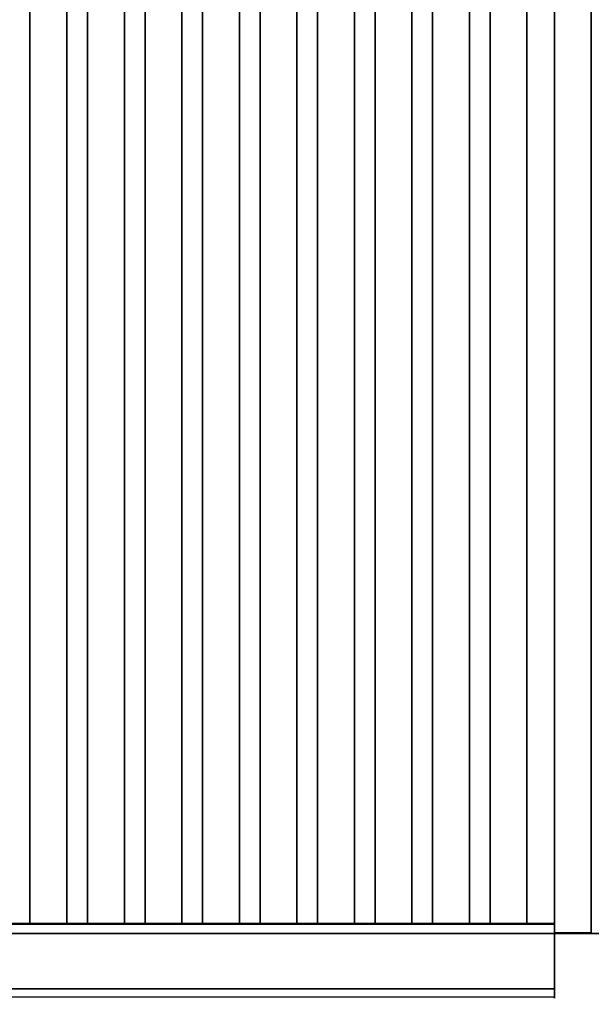
# Model space of a CAD drawing. Units: millimetres. Extents: x -1 to 1210, y -931 to 37.
# Drawn here: x 600 to 786, y -767 to -447 of the extents above; entities that cross this region are included whole.
import ezdxf

# ---------------------------------------------------------------- set-up
doc = ezdxf.new("R2010")
doc.units = ezdxf.units.MM
for name, color, linetype in [('IQ_200_3D', 1, 'Continuous'), ('IQ_204_2D', 7, 'Continuous'), ('IQ_204_3D', 7, 'Continuous')]:
    doc.layers.add(name, color=color, linetype=linetype)

msp = doc.modelspace()

# ---------------------------------------------------------------- linework, layer by layer
at = {"layer": 'IQ_200_3D'}
for points in [[(1200, -856.5, 650), (0, -856.5, 650), (0, -0.25, 650), (1200, -0.25, 650)], [(60.65, -744, 864), (1139.35, -744, 864), (1139.35, -90, 864), (60.65, -90, 864)], [(60.65, -744, 864), (60.65, -744, 900), (1139.35, -744, 900), (1139.35, -744, 864)]]:
    msp.add_3dface(points, dxfattribs=at)
at = {"layer": 'IQ_200_3D', "invisible_edges": 5}
msp.add_3dface([(1200, -917.92, 900), (1139.35, -744, 900), (60.65, -744, 900), (0, -917.92, 900)], dxfattribs=at)
at = {"layer": 'IQ_204_2D'}
for p, q in [((603.35, -135.75), (603.35, -740.75)), ((615.35, -740.75), (615.35, -135.75)), ((622.06, -135.75), (622.06, -740.75)), ((634.06, -740.75), (634.06, -135.75)), ((640.76, -135.75), (640.76, -740.75)), ((652.76, -740.75), (652.76, -135.75)), ((659.47, -135.75), (659.47, -740.75)), ((671.47, -740.75), (671.47, -135.75)), ((678.18, -135.75), (678.18, -740.75)), ((690.18, -740.75), (690.18, -135.75)), ((696.88, -135.75), (696.88, -740.75)), ((708.88, -740.75), (708.88, -135.75)), ((715.59, -135.75), (715.59, -740.75)), ((727.59, -740.75), (727.59, -135.75)), ((734.29, -135.75), (734.29, -740.75)), ((746.29, -740.75), (746.29, -135.75)), ((753, -135.75), (753, -740.75)), ((765, -740.75), (765, -135.75)), ((773.92, -135.75), (773.92, -740.75)), ((773.92, -740.75), (426.08, -740.75)), ((773.92, -764.75), (773.92, -740.75)), ((785.92, -743.8), (773.92, -743.8)), ((773.92, -764.75), (426.08, -764.75))]:
    msp.add_line(p, q, dxfattribs=at)
at = {"layer": 'IQ_204_3D'}
for points in [[(603.35, -741, 864), (603.35, -136, 864), (615.35, -136, 864), (615.35, -741, 864)], [(603.35, -741, 894), (603.35, -136, 894), (603.35, -136, 864), (603.35, -741, 864)], [(615.35, -741, 864), (615.35, -136, 864), (615.35, -136, 894), (615.35, -741, 894)], [(622.06, -741, 864), (622.06, -136, 864), (634.06, -136, 864), (634.06, -741, 864)], [(622.06, -741, 894), (622.06, -136, 894), (622.06, -136, 864), (622.06, -741, 864)], [(634.06, -741, 864), (634.06, -136, 864), (634.06, -136, 894), (634.06, -741, 894)], [(640.76, -741, 864), (640.76, -136, 864), (652.76, -136, 864), (652.76, -741, 864)], [(640.76, -741, 894), (640.76, -136, 894), (640.76, -136, 864), (640.76, -741, 864)], [(652.76, -741, 864), (652.76, -136, 864), (652.76, -136, 894), (652.76, -741, 894)], [(659.47, -741, 864), (659.47, -136, 864), (671.47, -136, 864), (671.47, -741, 864)], [(659.47, -741, 894), (659.47, -136, 894), (659.47, -136, 864), (659.47, -741, 864)], [(671.47, -741, 864), (671.47, -136, 864), (671.47, -136, 894), (671.47, -741, 894)], [(678.18, -741, 864), (678.18, -136, 864), (690.18, -136, 864), (690.18, -741, 864)], [(678.18, -741, 894), (678.18, -136, 894), (678.18, -136, 864), (678.18, -741, 864)], [(690.18, -741, 864), (690.18, -136, 864), (690.18, -136, 894), (690.18, -741, 894)], [(696.88, -741, 864), (696.88, -136, 864), (708.88, -136, 864), (708.88, -741, 864)], [(696.88, -741, 894), (696.88, -136, 894), (696.88, -136, 864), (696.88, -741, 864)], [(708.88, -741, 864), (708.88, -136, 864), (708.88, -136, 894), (708.88, -741, 894)], [(715.59, -741, 864), (715.59, -136, 864), (727.59, -136, 864), (727.59, -741, 864)], [(715.59, -741, 894), (715.59, -136, 894), (715.59, -136, 864), (715.59, -741, 864)], [(727.59, -741, 864), (727.59, -136, 864), (727.59, -136, 894), (727.59, -741, 894)], [(734.29, -741, 864), (734.29, -136, 864), (746.29, -136, 864), (746.29, -741, 864)], [(734.29, -741, 894), (734.29, -136, 894), (734.29, -136, 864), (734.29, -741, 864)], [(746.29, -741, 864), (746.29, -136, 864), (746.29, -136, 894), (746.29, -741, 894)], [(753, -741, 864), (753, -136, 864), (765, -136, 864), (765, -741, 864)], [(753, -741, 894), (753, -136, 894), (753, -136, 864), (753, -741, 864)], [(765, -741, 864), (765, -136, 864), (765, -136, 894), (765, -741, 894)], [(773.92, -744, 864), (773.92, -136, 864), (785.92, -136, 864), (785.92, -744, 864)], [(773.92, -744, 894), (773.92, -136, 894), (773.92, -136, 864), (773.92, -744, 864)], [(785.92, -744, 864), (785.92, -136, 864), (785.92, -136, 894), (785.92, -744, 894)], [(773.92, -741, 864), (426.08, -741, 864), (426.08, -741, 902.95), (773.92, -741, 902.95)], [(773.92, -744, 864), (426.08, -744, 864), (426.08, -741, 864), (773.92, -741, 864)], [(773.92, -744, 900), (426.08, -744, 900), (426.08, -744, 864), (773.92, -744, 864)], [(773.92, -762, 900), (426.08, -762, 900), (426.08, -744, 900), (773.92, -744, 900)], [(773.92, -744.05, 906), (426.08, -744.05, 906), (426.08, -762.02, 906), (773.92, -762.02, 906)]]:
    msp.add_3dface(points, dxfattribs=at)
for points, invisible_edges in [([(603.56, -741, 895.55), (603.56, -136, 895.55), (603.35, -136, 894), (603.35, -741, 894)], 1), ([(604.16, -741, 897), (604.16, -136, 897), (603.56, -136, 895.55), (603.56, -741, 895.55)], 5), ([(605.11, -741, 898.24), (605.11, -136, 898.24), (604.16, -136, 897), (604.16, -741, 897)], 5), ([(606.35, -741, 899.2), (606.35, -136, 899.2), (605.11, -136, 898.24), (605.11, -741, 898.24)], 5), ([(607.8, -741, 899.8), (607.8, -136, 899.8), (606.35, -136, 899.2), (606.35, -741, 899.2)], 5), ([(607.8, -136, 899.8), (607.8, -741, 899.8), (609.35, -741, 900), (609.35, -136, 900)], 5), ([(610.91, -741, 899.8), (610.91, -136, 899.8), (609.35, -136, 900), (609.35, -741, 900)], 5), ([(612.35, -741, 899.2), (612.35, -136, 899.2), (610.91, -136, 899.8), (610.91, -741, 899.8)], 5), ([(613.6, -741, 898.24), (613.6, -136, 898.24), (612.35, -136, 899.2), (612.35, -741, 899.2)], 5), ([(614.55, -741, 897), (614.55, -136, 897), (613.6, -136, 898.24), (613.6, -741, 898.24)], 5), ([(615.15, -741, 895.55), (615.15, -136, 895.55), (614.55, -136, 897), (614.55, -741, 897)], 5), ([(615.35, -741, 894), (615.35, -136, 894), (615.15, -136, 895.55), (615.15, -741, 895.55)], 4), ([(622.26, -741, 895.55), (622.26, -136, 895.55), (622.06, -136, 894), (622.06, -741, 894)], 1), ([(622.86, -741, 897), (622.86, -136, 897), (622.26, -136, 895.55), (622.26, -741, 895.55)], 5), ([(623.82, -741, 898.24), (623.82, -136, 898.24), (622.86, -136, 897), (622.86, -741, 897)], 5), ([(625.06, -741, 899.2), (625.06, -136, 899.2), (623.82, -136, 898.24), (623.82, -741, 898.24)], 5), ([(626.51, -741, 899.8), (626.51, -136, 899.8), (625.06, -136, 899.2), (625.06, -741, 899.2)], 5), ([(626.51, -136, 899.8), (626.51, -741, 899.8), (628.06, -741, 900), (628.06, -136, 900)], 5), ([(629.61, -741, 899.8), (629.61, -136, 899.8), (628.06, -136, 900), (628.06, -741, 900)], 5), ([(631.06, -741, 899.2), (631.06, -136, 899.2), (629.61, -136, 899.8), (629.61, -741, 899.8)], 5), ([(632.3, -741, 898.24), (632.3, -136, 898.24), (631.06, -136, 899.2), (631.06, -741, 899.2)], 5), ([(633.25, -741, 897), (633.25, -136, 897), (632.3, -136, 898.24), (632.3, -741, 898.24)], 5), ([(633.85, -741, 895.55), (633.85, -136, 895.55), (633.25, -136, 897), (633.25, -741, 897)], 5), ([(634.06, -741, 894), (634.06, -136, 894), (633.85, -136, 895.55), (633.85, -741, 895.55)], 4), ([(640.97, -741, 895.55), (640.97, -136, 895.55), (640.76, -136, 894), (640.76, -741, 894)], 1), ([(641.57, -741, 897), (641.57, -136, 897), (640.97, -136, 895.55), (640.97, -741, 895.55)], 5), ([(642.52, -741, 898.24), (642.52, -136, 898.24), (641.57, -136, 897), (641.57, -741, 897)], 5), ([(643.76, -741, 899.2), (643.76, -136, 899.2), (642.52, -136, 898.24), (642.52, -741, 898.24)], 5), ([(645.21, -741, 899.8), (645.21, -136, 899.8), (643.76, -136, 899.2), (643.76, -741, 899.2)], 5), ([(645.21, -136, 899.8), (645.21, -741, 899.8), (646.76, -741, 900), (646.76, -136, 900)], 5), ([(648.32, -741, 899.8), (648.32, -136, 899.8), (646.76, -136, 900), (646.76, -741, 900)], 5), ([(649.76, -741, 899.2), (649.76, -136, 899.2), (648.32, -136, 899.8), (648.32, -741, 899.8)], 5), ([(651.01, -741, 898.24), (651.01, -136, 898.24), (649.76, -136, 899.2), (649.76, -741, 899.2)], 5), ([(651.96, -741, 897), (651.96, -136, 897), (651.01, -136, 898.24), (651.01, -741, 898.24)], 5), ([(652.56, -741, 895.55), (652.56, -136, 895.55), (651.96, -136, 897), (651.96, -741, 897)], 5), ([(652.76, -741, 894), (652.76, -136, 894), (652.56, -136, 895.55), (652.56, -741, 895.55)], 4), ([(659.68, -741, 895.55), (659.68, -136, 895.55), (659.47, -136, 894), (659.47, -741, 894)], 1), ([(660.27, -741, 897), (660.27, -136, 897), (659.68, -136, 895.55), (659.68, -741, 895.55)], 5), ([(661.23, -741, 898.24), (661.23, -136, 898.24), (660.27, -136, 897), (660.27, -741, 897)], 5), ([(662.47, -741, 899.2), (662.47, -136, 899.2), (661.23, -136, 898.24), (661.23, -741, 898.24)], 5), ([(663.92, -741, 899.8), (663.92, -136, 899.8), (662.47, -136, 899.2), (662.47, -741, 899.2)], 5), ([(663.92, -136, 899.8), (663.92, -741, 899.8), (665.47, -741, 900), (665.47, -136, 900)], 5), ([(667.02, -741, 899.8), (667.02, -136, 899.8), (665.47, -136, 900), (665.47, -741, 900)], 5), ([(668.47, -741, 899.2), (668.47, -136, 899.2), (667.02, -136, 899.8), (667.02, -741, 899.8)], 5), ([(669.71, -741, 898.24), (669.71, -136, 898.24), (668.47, -136, 899.2), (668.47, -741, 899.2)], 5), ([(670.67, -741, 897), (670.67, -136, 897), (669.71, -136, 898.24), (669.71, -741, 898.24)], 5), ([(671.27, -741, 895.55), (671.27, -136, 895.55), (670.67, -136, 897), (670.67, -741, 897)], 5), ([(671.47, -741, 894), (671.47, -136, 894), (671.27, -136, 895.55), (671.27, -741, 895.55)], 4), ([(678.38, -741, 895.55), (678.38, -136, 895.55), (678.18, -136, 894), (678.18, -741, 894)], 1), ([(678.98, -741, 897), (678.98, -136, 897), (678.38, -136, 895.55), (678.38, -741, 895.55)], 5), ([(679.93, -741, 898.24), (679.93, -136, 898.24), (678.98, -136, 897), (678.98, -741, 897)], 5), ([(681.18, -741, 899.2), (681.18, -136, 899.2), (679.93, -136, 898.24), (679.93, -741, 898.24)], 5), ([(682.62, -741, 899.8), (682.62, -136, 899.8), (681.18, -136, 899.2), (681.18, -741, 899.2)], 5), ([(682.62, -136, 899.8), (682.62, -741, 899.8), (684.18, -741, 900), (684.18, -136, 900)], 5), ([(685.73, -741, 899.8), (685.73, -136, 899.8), (684.18, -136, 900), (684.18, -741, 900)], 5), ([(687.18, -741, 899.2), (687.18, -136, 899.2), (685.73, -136, 899.8), (685.73, -741, 899.8)], 5), ([(688.42, -741, 898.24), (688.42, -136, 898.24), (687.18, -136, 899.2), (687.18, -741, 899.2)], 5), ([(689.37, -741, 897), (689.37, -136, 897), (688.42, -136, 898.24), (688.42, -741, 898.24)], 5), ([(689.97, -741, 895.55), (689.97, -136, 895.55), (689.37, -136, 897), (689.37, -741, 897)], 5), ([(690.18, -741, 894), (690.18, -136, 894), (689.97, -136, 895.55), (689.97, -741, 895.55)], 4), ([(697.09, -741, 895.55), (697.09, -136, 895.55), (696.88, -136, 894), (696.88, -741, 894)], 1), ([(697.69, -741, 897), (697.69, -136, 897), (697.09, -136, 895.55), (697.09, -741, 895.55)], 5), ([(698.64, -741, 898.24), (698.64, -136, 898.24), (697.69, -136, 897), (697.69, -741, 897)], 5), ([(699.88, -741, 899.2), (699.88, -136, 899.2), (698.64, -136, 898.24), (698.64, -741, 898.24)], 5), ([(701.33, -741, 899.8), (701.33, -136, 899.8), (699.88, -136, 899.2), (699.88, -741, 899.2)], 5), ([(701.33, -136, 899.8), (701.33, -741, 899.8), (702.88, -741, 900), (702.88, -136, 900)], 5), ([(704.44, -741, 899.8), (704.44, -136, 899.8), (702.88, -136, 900), (702.88, -741, 900)], 5), ([(705.88, -741, 899.2), (705.88, -136, 899.2), (704.44, -136, 899.8), (704.44, -741, 899.8)], 5), ([(707.13, -741, 898.24), (707.13, -136, 898.24), (705.88, -136, 899.2), (705.88, -741, 899.2)], 5), ([(708.08, -741, 897), (708.08, -136, 897), (707.13, -136, 898.24), (707.13, -741, 898.24)], 5), ([(708.68, -741, 895.55), (708.68, -136, 895.55), (708.08, -136, 897), (708.08, -741, 897)], 5), ([(708.88, -741, 894), (708.88, -136, 894), (708.68, -136, 895.55), (708.68, -741, 895.55)], 4), ([(715.79, -741, 895.55), (715.79, -136, 895.55), (715.59, -136, 894), (715.59, -741, 894)], 1), ([(716.39, -741, 897), (716.39, -136, 897), (715.79, -136, 895.55), (715.79, -741, 895.55)], 5), ([(717.35, -741, 898.24), (717.35, -136, 898.24), (716.39, -136, 897), (716.39, -741, 897)], 5), ([(718.59, -741, 899.2), (718.59, -136, 899.2), (717.35, -136, 898.24), (717.35, -741, 898.24)], 5), ([(720.04, -741, 899.8), (720.04, -136, 899.8), (718.59, -136, 899.2), (718.59, -741, 899.2)], 5), ([(720.04, -136, 899.8), (720.04, -741, 899.8), (721.59, -741, 900), (721.59, -136, 900)], 5), ([(723.14, -741, 899.8), (723.14, -136, 899.8), (721.59, -136, 900), (721.59, -741, 900)], 5), ([(724.59, -741, 899.2), (724.59, -136, 899.2), (723.14, -136, 899.8), (723.14, -741, 899.8)], 5), ([(725.83, -741, 898.24), (725.83, -136, 898.24), (724.59, -136, 899.2), (724.59, -741, 899.2)], 5), ([(726.78, -741, 897), (726.78, -136, 897), (725.83, -136, 898.24), (725.83, -741, 898.24)], 5), ([(727.38, -741, 895.55), (727.38, -136, 895.55), (726.78, -136, 897), (726.78, -741, 897)], 5), ([(727.59, -741, 894), (727.59, -136, 894), (727.38, -136, 895.55), (727.38, -741, 895.55)], 4), ([(734.5, -741, 895.55), (734.5, -136, 895.55), (734.29, -136, 894), (734.29, -741, 894)], 1), ([(735.1, -741, 897), (735.1, -136, 897), (734.5, -136, 895.55), (734.5, -741, 895.55)], 5), ([(736.05, -741, 898.24), (736.05, -136, 898.24), (735.1, -136, 897), (735.1, -741, 897)], 5), ([(737.29, -741, 899.2), (737.29, -136, 899.2), (736.05, -136, 898.24), (736.05, -741, 898.24)], 5), ([(738.74, -741, 899.8), (738.74, -136, 899.8), (737.29, -136, 899.2), (737.29, -741, 899.2)], 5), ([(738.74, -136, 899.8), (738.74, -741, 899.8), (740.29, -741, 900), (740.29, -136, 900)], 5), ([(741.85, -741, 899.8), (741.85, -136, 899.8), (740.29, -136, 900), (740.29, -741, 900)], 5), ([(743.29, -741, 899.2), (743.29, -136, 899.2), (741.85, -136, 899.8), (741.85, -741, 899.8)], 5), ([(744.54, -741, 898.24), (744.54, -136, 898.24), (743.29, -136, 899.2), (743.29, -741, 899.2)], 5), ([(745.49, -741, 897), (745.49, -136, 897), (744.54, -136, 898.24), (744.54, -741, 898.24)], 5), ([(746.09, -741, 895.55), (746.09, -136, 895.55), (745.49, -136, 897), (745.49, -741, 897)], 5), ([(746.29, -741, 894), (746.29, -136, 894), (746.09, -136, 895.55), (746.09, -741, 895.55)], 4), ([(753.2, -741, 895.55), (753.2, -136, 895.55), (753, -136, 894), (753, -741, 894)], 1), ([(753.8, -741, 897), (753.8, -136, 897), (753.2, -136, 895.55), (753.2, -741, 895.55)], 5), ([(754.76, -741, 898.24), (754.76, -136, 898.24), (753.8, -136, 897), (753.8, -741, 897)], 5), ([(756, -741, 899.2), (756, -136, 899.2), (754.76, -136, 898.24), (754.76, -741, 898.24)], 5), ([(757.45, -741, 899.8), (757.45, -136, 899.8), (756, -136, 899.2), (756, -741, 899.2)], 5), ([(757.45, -136, 899.8), (757.45, -741, 899.8), (759, -741, 900), (759, -136, 900)], 5), ([(760.55, -741, 899.8), (760.55, -136, 899.8), (759, -136, 900), (759, -741, 900)], 5), ([(762, -741, 899.2), (762, -136, 899.2), (760.55, -136, 899.8), (760.55, -741, 899.8)], 5), ([(763.24, -741, 898.24), (763.24, -136, 898.24), (762, -136, 899.2), (762, -741, 899.2)], 5), ([(764.2, -741, 897), (764.2, -136, 897), (763.24, -136, 898.24), (763.24, -741, 898.24)], 5), ([(764.8, -741, 895.55), (764.8, -136, 895.55), (764.2, -136, 897), (764.2, -741, 897)], 5), ([(765, -741, 894), (765, -136, 894), (764.8, -136, 895.55), (764.8, -741, 895.55)], 4), ([(774.13, -744, 895.55), (774.13, -136, 895.55), (773.92, -136, 894), (773.92, -744, 894)], 1), ([(774.73, -744, 897), (774.73, -136, 897), (774.13, -136, 895.55), (774.13, -744, 895.55)], 5), ([(775.68, -744, 898.24), (775.68, -136, 898.24), (774.73, -136, 897), (774.73, -744, 897)], 5), ([(776.92, -744, 899.2), (776.92, -136, 899.2), (775.68, -136, 898.24), (775.68, -744, 898.24)], 5), ([(778.37, -744, 899.8), (778.37, -136, 899.8), (776.92, -136, 899.2), (776.92, -744, 899.2)], 5), ([(778.37, -136, 899.8), (778.37, -744, 899.8), (779.92, -744, 900), (779.92, -136, 900)], 5), ([(781.48, -744, 899.8), (781.48, -136, 899.8), (779.92, -136, 900), (779.92, -744, 900)], 5), ([(782.92, -744, 899.2), (782.92, -136, 899.2), (781.48, -136, 899.8), (781.48, -744, 899.8)], 5), ([(784.17, -744, 898.24), (784.17, -136, 898.24), (782.92, -136, 899.2), (782.92, -744, 899.2)], 5), ([(785.12, -744, 897), (785.12, -136, 897), (784.17, -136, 898.24), (784.17, -744, 898.24)], 5), ([(785.72, -744, 895.55), (785.72, -136, 895.55), (785.12, -136, 897), (785.12, -744, 897)], 5), ([(785.92, -744, 894), (785.92, -136, 894), (785.72, -136, 895.55), (785.72, -744, 895.55)], 4), ([(773.92, -741, 902.95), (426.08, -741, 902.95), (426.08, -741.1, 903.74), (773.92, -741.1, 903.74)], 4), ([(773.92, -741.1, 903.74), (426.08, -741.1, 903.74), (426.08, -741.41, 904.48), (773.92, -741.41, 904.48)], 5), ([(773.92, -741.41, 904.48), (426.08, -741.41, 904.48), (426.08, -741.89, 905.11), (773.92, -741.89, 905.11)], 5), ([(426.08, -742.52, 905.59), (773.92, -742.52, 905.59), (773.92, -741.89, 905.11), (426.08, -741.89, 905.11)], 5), ([(773.92, -742.52, 905.59), (426.08, -742.52, 905.59), (426.08, -743.26, 905.9), (773.92, -743.26, 905.9)], 5), ([(606.35, -741, 899.2), (605.11, -741, 898.24), (603.35, -741, 894), (615.15, -741, 895.55)], 14), ([(604.16, -741, 897), (603.56, -741, 895.55), (603.35, -741, 894), (605.11, -741, 898.24)], 4), ([(603.35, -741, 894), (603.35, -741, 864), (615.35, -741, 864), (615.35, -741, 894)], 8), ([(615.15, -741, 895.55), (603.35, -741, 894), (615.35, -741, 894)], 3), ([(609.35, -741, 900), (607.8, -741, 899.8), (606.35, -741, 899.2), (615.15, -741, 895.55)], 12), ([(612.35, -741, 899.2), (610.91, -741, 899.8), (609.35, -741, 900), (615.15, -741, 895.55)], 12), ([(614.55, -741, 897), (613.6, -741, 898.24), (612.35, -741, 899.2), (615.15, -741, 895.55)], 4), ([(634.06, -741, 894), (622.26, -741, 895.55), (622.06, -741, 894)], 13), ([(622.06, -741, 894), (622.06, -741, 864), (634.06, -741, 864), (634.06, -741, 894)], 8), ([(633.85, -741, 895.55), (622.86, -741, 897), (622.26, -741, 895.55), (634.06, -741, 894)], 5), ([(625.06, -741, 899.2), (623.82, -741, 898.24), (622.86, -741, 897), (633.85, -741, 895.55)], 12), ([(628.06, -741, 900), (626.51, -741, 899.8), (625.06, -741, 899.2), (633.85, -741, 895.55)], 12), ([(631.06, -741, 899.2), (629.61, -741, 899.8), (628.06, -741, 900), (633.85, -741, 895.55)], 12), ([(633.25, -741, 897), (632.3, -741, 898.24), (631.06, -741, 899.2), (633.85, -741, 895.55)], 4), ([(652.76, -741, 894), (640.97, -741, 895.55), (640.76, -741, 894)], 13), ([(640.76, -741, 894), (640.76, -741, 864), (652.76, -741, 864), (652.76, -741, 894)], 8), ([(652.56, -741, 895.55), (641.57, -741, 897), (640.97, -741, 895.55), (652.76, -741, 894)], 5), ([(643.76, -741, 899.2), (642.52, -741, 898.24), (641.57, -741, 897), (652.56, -741, 895.55)], 12), ([(646.76, -741, 900), (645.21, -741, 899.8), (643.76, -741, 899.2), (652.56, -741, 895.55)], 12), ([(649.76, -741, 899.2), (648.32, -741, 899.8), (646.76, -741, 900), (652.56, -741, 895.55)], 12), ([(651.96, -741, 897), (651.01, -741, 898.24), (649.76, -741, 899.2), (652.56, -741, 895.55)], 4), ([(671.47, -741, 894), (659.68, -741, 895.55), (659.47, -741, 894)], 13), ([(659.47, -741, 894), (659.47, -741, 864), (671.47, -741, 864), (671.47, -741, 894)], 8), ([(671.27, -741, 895.55), (660.27, -741, 897), (659.68, -741, 895.55), (671.47, -741, 894)], 5), ([(662.47, -741, 899.2), (661.23, -741, 898.24), (660.27, -741, 897), (671.27, -741, 895.55)], 12), ([(665.47, -741, 900), (663.92, -741, 899.8), (662.47, -741, 899.2), (671.27, -741, 895.55)], 12), ([(668.47, -741, 899.2), (667.02, -741, 899.8), (665.47, -741, 900), (671.27, -741, 895.55)], 12), ([(670.67, -741, 897), (669.71, -741, 898.24), (668.47, -741, 899.2), (671.27, -741, 895.55)], 4), ([(690.18, -741, 894), (678.38, -741, 895.55), (678.18, -741, 894)], 13), ([(678.18, -741, 894), (678.18, -741, 864), (690.18, -741, 864), (690.18, -741, 894)], 8), ([(689.97, -741, 895.55), (678.98, -741, 897), (678.38, -741, 895.55), (690.18, -741, 894)], 5), ([(681.18, -741, 899.2), (679.93, -741, 898.24), (678.98, -741, 897), (689.97, -741, 895.55)], 12), ([(684.18, -741, 900), (682.62, -741, 899.8), (681.18, -741, 899.2), (689.97, -741, 895.55)], 12), ([(687.18, -741, 899.2), (685.73, -741, 899.8), (684.18, -741, 900), (689.97, -741, 895.55)], 12), ([(689.37, -741, 897), (688.42, -741, 898.24), (687.18, -741, 899.2), (689.97, -741, 895.55)], 4), ([(708.88, -741, 894), (697.09, -741, 895.55), (696.88, -741, 894)], 13), ([(696.88, -741, 894), (696.88, -741, 864), (708.88, -741, 864), (708.88, -741, 894)], 8), ([(708.68, -741, 895.55), (697.69, -741, 897), (697.09, -741, 895.55), (708.88, -741, 894)], 5), ([(699.88, -741, 899.2), (698.64, -741, 898.24), (697.69, -741, 897), (708.68, -741, 895.55)], 12), ([(702.88, -741, 900), (701.33, -741, 899.8), (699.88, -741, 899.2), (708.68, -741, 895.55)], 12), ([(705.88, -741, 899.2), (704.44, -741, 899.8), (702.88, -741, 900), (708.68, -741, 895.55)], 12), ([(708.08, -741, 897), (707.13, -741, 898.24), (705.88, -741, 899.2), (708.68, -741, 895.55)], 4), ([(727.59, -741, 894), (715.79, -741, 895.55), (715.59, -741, 894)], 13), ([(715.59, -741, 894), (715.59, -741, 864), (727.59, -741, 864), (727.59, -741, 894)], 8), ([(727.38, -741, 895.55), (716.39, -741, 897), (715.79, -741, 895.55), (727.59, -741, 894)], 5), ([(718.59, -741, 899.2), (717.35, -741, 898.24), (716.39, -741, 897), (727.38, -741, 895.55)], 12), ([(721.59, -741, 900), (720.04, -741, 899.8), (718.59, -741, 899.2), (727.38, -741, 895.55)], 12), ([(724.59, -741, 899.2), (723.14, -741, 899.8), (721.59, -741, 900), (727.38, -741, 895.55)], 12), ([(726.78, -741, 897), (725.83, -741, 898.24), (724.59, -741, 899.2), (727.38, -741, 895.55)], 4), ([(746.29, -741, 894), (734.5, -741, 895.55), (734.29, -741, 894)], 13), ([(734.29, -741, 894), (734.29, -741, 864), (746.29, -741, 864), (746.29, -741, 894)], 8), ([(746.09, -741, 895.55), (735.1, -741, 897), (734.5, -741, 895.55), (746.29, -741, 894)], 5), ([(737.29, -741, 899.2), (736.05, -741, 898.24), (735.1, -741, 897), (746.09, -741, 895.55)], 12), ([(740.29, -741, 900), (738.74, -741, 899.8), (737.29, -741, 899.2), (746.09, -741, 895.55)], 12), ([(743.29, -741, 899.2), (741.85, -741, 899.8), (740.29, -741, 900), (746.09, -741, 895.55)], 12), ([(745.49, -741, 897), (744.54, -741, 898.24), (743.29, -741, 899.2), (746.09, -741, 895.55)], 4), ([(765, -741, 894), (753.2, -741, 895.55), (753, -741, 894)], 13), ([(753, -741, 894), (753, -741, 864), (765, -741, 864), (765, -741, 894)], 8), ([(764.8, -741, 895.55), (753.8, -741, 897), (753.2, -741, 895.55), (765, -741, 894)], 5), ([(756, -741, 899.2), (754.76, -741, 898.24), (753.8, -741, 897), (764.8, -741, 895.55)], 12), ([(759, -741, 900), (757.45, -741, 899.8), (756, -741, 899.2), (764.8, -741, 895.55)], 12), ([(762, -741, 899.2), (760.55, -741, 899.8), (759, -741, 900), (764.8, -741, 895.55)], 12), ([(764.2, -741, 897), (763.24, -741, 898.24), (762, -741, 899.2), (764.8, -741, 895.55)], 4), ([(773.92, -744, 900), (773.92, -744, 864), (773.92, -741, 864)], 12), ([(773.92, -741, 902.95), (773.92, -741.1, 903.74), (773.92, -744, 900), (773.92, -741, 864)], 6), ([(773.92, -744, 900), (773.92, -741.1, 903.74), (773.92, -741.41, 904.48), (773.92, -741.89, 905.11)], 9), ([(773.92, -742.52, 905.59), (773.92, -743.26, 905.9), (773.92, -744, 900), (773.92, -741.89, 905.11)], 6), ([(773.92, -743.26, 905.9), (426.08, -743.26, 905.9), (426.08, -744.05, 906), (773.92, -744.05, 906)], 1), ([(773.92, -744.05, 906), (773.92, -762, 900), (773.92, -744, 900), (773.92, -743.26, 905.9)], 5), ([(785.92, -744, 894), (774.13, -744, 895.55), (773.92, -744, 894)], 13), ([(773.92, -744, 894), (773.92, -744, 864), (785.92, -744, 864), (785.92, -744, 894)], 8), ([(773.92, -762, 900), (773.92, -744.05, 906), (773.92, -762.02, 906), (773.92, -763.5, 900.4)], 13), ([(785.72, -744, 895.55), (774.73, -744, 897), (774.13, -744, 895.55), (785.92, -744, 894)], 5), ([(776.92, -744, 899.2), (775.68, -744, 898.24), (774.73, -744, 897), (785.72, -744, 895.55)], 12), ([(779.92, -744, 900), (778.37, -744, 899.8), (776.92, -744, 899.2), (785.72, -744, 895.55)], 12), ([(782.92, -744, 899.2), (781.48, -744, 899.8), (779.92, -744, 900), (785.72, -744, 895.55)], 12), ([(785.12, -744, 897), (784.17, -744, 898.24), (782.92, -744, 899.2), (785.72, -744, 895.55)], 4), ([(773.92, -762.78, 900.1), (426.08, -762.78, 900.1), (426.08, -762, 900), (773.92, -762, 900)], 1), ([(773.92, -762.02, 906), (426.08, -762.02, 906), (426.08, -762.79, 905.89), (773.92, -762.79, 905.89)], 4), ([(773.92, -763.5, 900.4), (773.92, -762.78, 900.1), (773.92, -762, 900)], 12), ([(773.92, -762.02, 906), (773.92, -765, 902.99), (773.92, -764.9, 902.22), (773.92, -764.6, 901.5)], 9), ([(773.92, -762.02, 906), (773.92, -764.6, 901.5), (773.92, -764.12, 900.88), (773.92, -763.5, 900.4)], 9), ([(773.92, -762.02, 906), (773.92, -764.13, 905.11), (773.92, -764.6, 904.49), (773.92, -764.9, 903.77)], 9), ([(773.92, -762.79, 905.89), (773.92, -763.51, 905.59), (773.92, -764.13, 905.11), (773.92, -762.02, 906)], 4), ([(773.92, -762.02, 906), (773.92, -764.9, 903.77), (773.92, -765, 902.99)], 13), ([(773.92, -763.5, 900.4), (426.08, -763.5, 900.4), (426.08, -762.78, 900.1), (773.92, -762.78, 900.1)], 5), ([(773.92, -762.79, 905.89), (426.08, -762.79, 905.89), (426.08, -763.51, 905.59), (773.92, -763.51, 905.59)], 5), ([(773.92, -764.12, 900.88), (426.08, -764.12, 900.88), (426.08, -763.5, 900.4), (773.92, -763.5, 900.4)], 5), ([(773.92, -764.13, 905.11), (773.92, -763.51, 905.59), (426.08, -763.51, 905.59), (426.08, -764.13, 905.11)], 10), ([(773.92, -764.6, 901.5), (426.08, -764.6, 901.5), (426.08, -764.12, 900.88), (773.92, -764.12, 900.88)], 5), ([(426.08, -764.13, 905.11), (426.08, -764.6, 904.49), (773.92, -764.6, 904.49), (773.92, -764.13, 905.11)], 10), ([(773.92, -764.6, 904.49), (426.08, -764.6, 904.49), (426.08, -764.9, 903.77), (773.92, -764.9, 903.77)], 5), ([(773.92, -764.9, 902.22), (426.08, -764.9, 902.22), (426.08, -764.6, 901.5), (773.92, -764.6, 901.5)], 5), ([(773.92, -764.9, 903.77), (426.08, -764.9, 903.77), (426.08, -765, 902.99), (773.92, -765, 902.99)], 5), ([(426.08, -764.9, 902.22), (773.92, -764.9, 902.22), (773.92, -765, 902.99), (426.08, -765, 902.99)], 5)]:
    msp.add_3dface(points, dxfattribs=dict(at, invisible_edges=invisible_edges))

doc.saveas('drawing.dxf')
